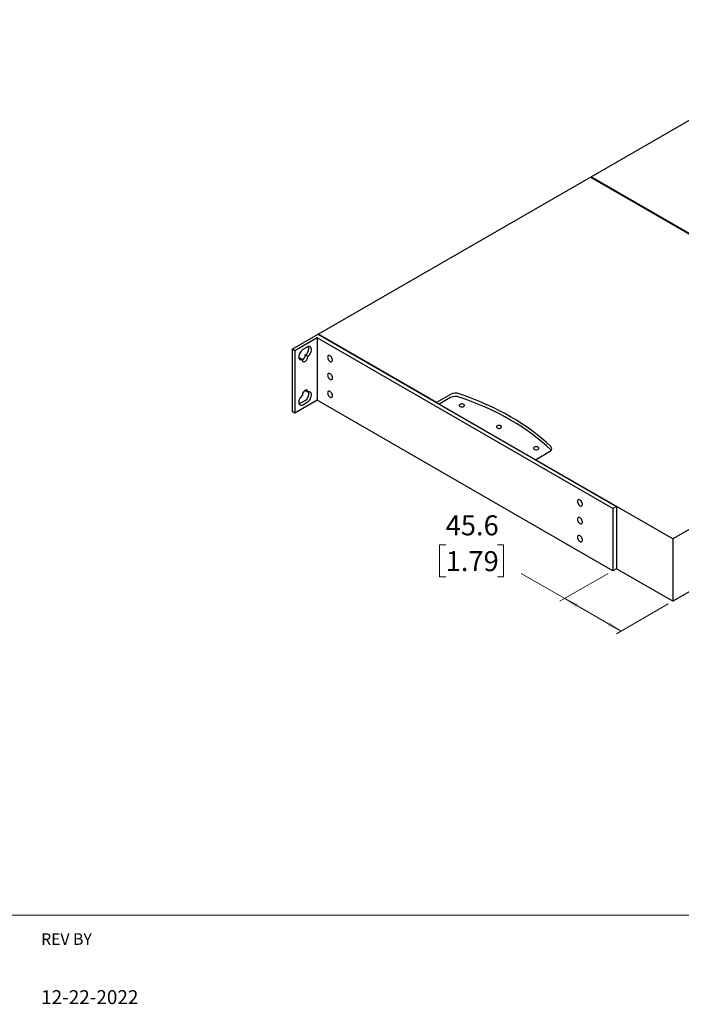
# Model space of a CAD drawing. Units: millimetres. Extents: x 32 to 2127, y 33 to 1364.
# Drawn here: x 1399 to 1777, y 34 to 597 of the extents above; entities that cross this region are included whole.
import ezdxf

# ---------------------------------------------------------------- set-up
doc = ezdxf.new("R2010")
doc.units = ezdxf.units.MM
doc.header["$LTSCALE"] = 5
doc.layers.add('SLD-0', color=179, linetype='Continuous')
doc.styles.add('SLDTEXTSTYLE0', font='GOTHIC.TTF', dxfattribs={"width": 0.913})
doc.dimstyles.new('SLDDIMSTYLE1', dxfattribs={"dimtxt": 11.43, "dimasz": 10, "dimexe": 0, "dimexo": 0.0625, "dimgap": 2.8575, "dimtad": 0, "dimtih": 1, "dimtoh": 1, "dimdec": 1, "dimrnd": 1e-09, "dimzin": 12, "dimdsep": 46, "dimtxsty": 'SLDTEXTSTYLE0', "dimsah": 1, "dimcen": 0.09, "dimadec": 0, "dimazin": 3, "dimtfac": 1, "dimtofl": 0, "dimtmove": 0, "dimatfit": 3, "dimfxl": 1, "dimfrac": 2, "dimtolj": 1, "dimtzin": 12, "dimarcsym": 0})

# ---------------------------------------------------------------- blocks, each defined once
blk = doc.blocks.new('_D_19')
at = {"color": 7, "linetype": 'Continuous', "lineweight": 0}
for p, q in [((1642.58, 296.53), (1639.1, 296.53)), ((1639.1, 296.53), (1639.1, 278.39)), ((1672.14, 296.53), (1675.63, 296.53)), ((1675.63, 296.53), (1675.63, 278.39)), ((1639.1, 278.39), (1642.58, 278.39)), ((1675.63, 278.39), (1672.14, 278.39)), ((1710.57, 265.91), (1685.65, 280.29)), ((1735.37, 280.22), (1707.88, 264.35)), ((1742.81, 247.3), (1710.57, 265.91)), ((1769.66, 262.8), (1740.11, 245.74))]:
    blk.add_line(p, q, dxfattribs=at)
at = {"color": 7, "linetype": 'Continuous', "lineweight": 18}
for points in [[(1710.57, 265.91), (1717.02, 260.74), (1718.27, 262.91)], [(1742.81, 247.3), (1736.36, 252.46), (1735.11, 250.3)]]:
    blk.add_solid(points, dxfattribs=at)
at = {"color": 7, "linetype": 'Continuous', "lineweight": 18, "char_height": 11.43, "attachment_point": 1, "style": 'SLDTEXTSTYLE0'}
for s, insert in [('45.6', (1642.58, 313.46)), ('1.79', (1642.58, 292.99))]:
    blk.add_mtext(s, dxfattribs=dict(at, insert=insert))

msp = doc.modelspace()

# ---------------------------------------------------------------- linework, layer by layer
at = {"color": 7, "linetype": 'Continuous', "lineweight": 25}
for p, q in [((1725.648, 506.967), (1881.24, 596.788)), ((1569.703, 416.942), (1725.295, 506.763)), ((1725.295, 506.763), (1792.861, 467.758)), ((1793.215, 467.962), (1725.648, 506.967)), ((1725.648, 506.967), (1725.648, 506.559)), ((1554.854, 408.369), (1569.703, 416.942)), ((1569.703, 416.942), (1740.116, 318.565)), ((1637.269, 377.937), (1569.703, 416.942)), ((1569.066, 414.942), (1556.268, 407.553)), ((1738.065, 317.381), (1569.066, 414.942)), ((1569.066, 414.942), (1569.066, 379.34)), ((1556.268, 407.553), (1554.854, 408.369)), ((1554.854, 408.369), (1554.854, 372.768)), ((1556.268, 407.553), (1556.268, 371.952)), ((1563.445, 409.655), (1560.97, 408.226)), ((1560.659, 402.518), (1559.245, 403.334)), ((1563.756, 404.305), (1562.342, 405.122)), ((1927.944, 389.776), (1772.353, 299.955)), ((1562.343, 384.993), (1562.342, 384.662)), ((1563.756, 383.845), (1562.342, 384.662)), ((1569.066, 379.34), (1556.268, 371.952)), ((1562.031, 378.953), (1559.556, 377.524)), ((1560.97, 376.708), (1563.445, 378.137)), ((1738.065, 281.78), (1569.066, 379.34)), ((1645.397, 382.628), (1637.269, 377.937)), ((1645.397, 380.75), (1638.896, 376.997)), ((1556.268, 371.952), (1554.854, 372.768)), ((1693.838, 345.28), (1701.965, 349.972)), ((1702.791, 350.666), (1702.575, 350.907)), ((1927.944, 354.175), (1772.353, 264.353)), ((1772.353, 299.955), (1693.838, 345.28)), ((1740.116, 318.565), (1738.065, 317.381)), ((1738.065, 317.381), (1738.065, 281.78)), ((1740.116, 318.565), (1740.116, 282.963)), ((1772.353, 299.955), (1772.353, 264.353)), ((1740.116, 282.963), (1738.065, 281.78)), ((1772.353, 264.353), (1740.116, 282.963))]:
    msp.add_line(p, q, dxfattribs=at)
at = {"color": 7, "linetype": 'Continuous', "lineweight": 18}
msp.add_line((32.5, 85), (2126.5, 85), dxfattribs=at)
at = {"color": 7, "linetype": 'Continuous', "lineweight": 25, "flags": 128}
for points in [[(1560.97, 408.226), (1560.457, 407.866), (1559.967, 407.394), (1559.524, 406.833), (1559.147, 406.208), (1558.855, 405.548), (1558.66, 404.883), (1558.571, 404.245), (1558.593, 403.662), (1558.725, 403.162), (1558.96, 402.767), (1559.288, 402.496), (1559.693, 402.361), (1560.157, 402.368), (1560.659, 402.518)], [(1563.756, 404.305), (1564.258, 404.735), (1564.722, 405.264), (1565.127, 405.867), (1565.455, 406.516), (1565.69, 407.183), (1565.822, 407.835), (1565.844, 408.444), (1565.756, 408.98), (1565.56, 409.419), (1565.268, 409.741), (1564.891, 409.931), (1564.448, 409.981), (1563.958, 409.887), (1563.445, 409.655)], [(1559.245, 403.334), (1558.743, 403.184), (1558.717, 403.18)], [(1560.659, 402.518), (1560.672, 402.065), (1560.785, 401.69), (1560.991, 401.415), (1561.277, 401.26), (1561.623, 401.235), (1562.008, 401.341), (1562.407, 401.57), (1562.792, 401.909), (1563.138, 402.335), (1563.424, 402.82), (1563.63, 403.333), (1563.743, 403.839), (1563.756, 404.305)], [(1575.077, 403.878), (1575.129, 403.413), (1575.28, 402.924), (1575.52, 402.445), (1575.83, 402.012), (1576.188, 401.659), (1576.567, 401.41), (1576.939, 401.284), (1577.277, 401.292), (1577.555, 401.431), (1577.752, 401.692), (1577.855, 402.055), (1577.855, 402.494), (1577.752, 402.976), (1577.555, 403.464), (1577.277, 403.924), (1576.939, 404.321), (1576.567, 404.625), (1576.188, 404.814), (1575.83, 404.874), (1575.52, 404.8), (1575.28, 404.598), (1575.129, 404.283), (1575.077, 403.878)], [(1575.077, 393.671), (1575.129, 393.2), (1575.283, 392.704), (1575.526, 392.219), (1575.84, 391.78), (1576.203, 391.422), (1576.588, 391.17), (1576.965, 391.043), (1577.307, 391.05), (1577.588, 391.191), (1577.788, 391.455), (1577.892, 391.824), (1577.892, 392.268), (1577.788, 392.757), (1577.588, 393.252), (1577.307, 393.718), (1576.965, 394.12), (1576.588, 394.428), (1576.203, 394.62), (1575.84, 394.68), (1575.526, 394.606), (1575.283, 394.401), (1575.129, 394.082), (1575.077, 393.671)], [(1563.756, 383.845), (1563.743, 384.297), (1563.63, 384.673), (1563.424, 384.947), (1563.138, 385.102), (1562.792, 385.128), (1562.407, 385.022), (1562.008, 384.792), (1561.623, 384.453), (1561.277, 384.027), (1560.991, 383.542), (1560.785, 383.03), (1560.672, 382.524), (1560.659, 382.058)], [(1563.445, 378.137), (1563.958, 378.497), (1564.448, 378.968), (1564.891, 379.53), (1565.268, 380.155), (1565.56, 380.815), (1565.756, 381.479), (1565.844, 382.118), (1565.822, 382.701), (1565.69, 383.201), (1565.455, 383.596), (1565.127, 383.867), (1564.722, 384.002), (1564.258, 383.995), (1563.756, 383.845)], [(1575.077, 383.464), (1575.129, 382.994), (1575.283, 382.497), (1575.526, 382.012), (1575.84, 381.574), (1576.203, 381.215), (1576.588, 380.963), (1576.965, 380.836), (1577.307, 380.843), (1577.588, 380.984), (1577.788, 381.249), (1577.892, 381.617), (1577.892, 382.062), (1577.788, 382.55), (1577.588, 383.045), (1577.307, 383.511), (1576.965, 383.913), (1576.588, 384.222), (1576.203, 384.413), (1575.84, 384.474), (1575.526, 384.399), (1575.283, 384.194), (1575.129, 383.875), (1575.077, 383.464)], [(1702.575, 352.785), (1700.126, 355.081), (1697.555, 357.332), (1694.863, 359.536), (1692.054, 361.691), (1689.13, 363.794), (1686.094, 365.843), (1682.948, 367.837), (1679.697, 369.773), (1676.343, 371.65), (1672.889, 373.466), (1669.339, 375.219), (1665.696, 376.907), (1661.964, 378.528), (1658.147, 380.082), (1654.247, 381.567), (1650.269, 382.981)], [(1560.659, 382.058), (1560.157, 381.628), (1559.693, 381.099), (1559.288, 380.496), (1558.96, 379.846), (1558.725, 379.18), (1558.593, 378.528), (1558.571, 377.919), (1558.66, 377.383), (1558.855, 376.944), (1559.147, 376.622), (1559.524, 376.431), (1559.967, 376.382), (1560.457, 376.476), (1560.97, 376.708)], [(1559.556, 377.524), (1559.043, 377.292), (1558.717, 377.214)], [(1702.575, 350.907), (1700.126, 353.203), (1697.555, 355.454), (1694.863, 357.658), (1692.054, 359.813), (1689.13, 361.916), (1686.094, 363.965), (1682.948, 365.959), (1679.697, 367.895), (1676.343, 369.772), (1672.889, 371.588), (1669.339, 373.341), (1665.696, 375.029), (1661.964, 376.65), (1658.147, 378.204), (1654.247, 379.689), (1650.269, 381.103)], [(1652.896, 375.691), (1653.172, 375.91), (1653.317, 376.168), (1653.317, 376.439), (1653.172, 376.697), (1652.896, 376.916), (1652.517, 377.075), (1652.07, 377.159), (1651.601, 377.159), (1651.155, 377.075), (1650.775, 376.916), (1650.499, 376.697), (1650.354, 376.439), (1650.354, 376.168), (1650.499, 375.91), (1650.775, 375.691), (1651.155, 375.532), (1651.601, 375.448), (1652.07, 375.448), (1652.517, 375.532), (1652.896, 375.691)], [(1674.11, 363.445), (1674.385, 363.664), (1674.53, 363.922), (1674.53, 364.193), (1674.385, 364.45), (1674.11, 364.67), (1673.73, 364.829), (1673.283, 364.913), (1672.814, 364.913), (1672.368, 364.829), (1671.988, 364.67), (1671.712, 364.45), (1671.567, 364.193), (1671.567, 363.922), (1671.712, 363.664), (1671.988, 363.445), (1672.368, 363.286), (1672.814, 363.202), (1673.283, 363.202), (1673.73, 363.286), (1674.11, 363.445)], [(1695.323, 351.199), (1695.599, 351.418), (1695.744, 351.676), (1695.744, 351.947), (1695.599, 352.204), (1695.323, 352.423), (1694.943, 352.583), (1694.497, 352.666), (1694.027, 352.666), (1693.581, 352.583), (1693.201, 352.423), (1692.926, 352.204), (1692.781, 351.947), (1692.781, 351.676), (1692.926, 351.418), (1693.201, 351.199), (1693.581, 351.04), (1694.027, 350.956), (1694.497, 350.956), (1694.943, 351.04), (1695.323, 351.199)], [(1701.965, 349.972), (1702.392, 350.263), (1702.73, 350.59), (1702.97, 350.945), (1703.106, 351.318), (1703.134, 351.699), (1703.052, 352.077), (1702.865, 352.442), (1702.575, 352.785)], [(1717.912, 321.421), (1717.965, 320.95), (1718.118, 320.453), (1718.361, 319.968), (1718.676, 319.53), (1719.039, 319.172), (1719.423, 318.919), (1719.8, 318.792), (1720.142, 318.799), (1720.424, 318.94), (1720.624, 319.205), (1720.728, 319.573), (1720.728, 320.018), (1720.624, 320.506), (1720.424, 321.002), (1720.142, 321.468), (1719.8, 321.87), (1719.423, 322.178), (1719.039, 322.369), (1718.676, 322.43), (1718.361, 322.355), (1718.118, 322.15), (1717.965, 321.831), (1717.912, 321.421)], [(1717.912, 311.214), (1717.965, 310.743), (1718.118, 310.247), (1718.361, 309.761), (1718.676, 309.323), (1719.039, 308.965), (1719.423, 308.713), (1719.8, 308.585), (1720.142, 308.593), (1720.424, 308.734), (1720.624, 308.998), (1720.728, 309.366), (1720.728, 309.811), (1720.624, 310.299), (1720.424, 310.795), (1720.142, 311.261), (1719.8, 311.663), (1719.423, 311.971), (1719.039, 312.163), (1718.676, 312.223), (1718.361, 312.148), (1718.118, 311.944), (1717.965, 311.624), (1717.912, 311.214)], [(1717.912, 301.007), (1717.965, 300.536), (1718.118, 300.04), (1718.361, 299.555), (1718.676, 299.116), (1719.039, 298.758), (1719.423, 298.506), (1719.8, 298.379), (1720.142, 298.386), (1720.424, 298.527), (1720.624, 298.791), (1720.728, 299.16), (1720.728, 299.604), (1720.624, 300.093), (1720.424, 300.588), (1720.142, 301.054), (1719.8, 301.456), (1719.423, 301.764), (1719.039, 301.956), (1718.676, 302.016), (1718.361, 301.942), (1718.118, 301.737), (1717.965, 301.418), (1717.912, 301.007)]]:
    msp.add_lwpolyline(points, dxfattribs=at)
at = {"color": 7, "linetype": 'Continuous', "lineweight": 25}
for centre, radius, start, end in [((1559.683, 408.999), 4.701, 304.44113, 11.85646), ((1559.094, 405.033), 3.249, 298.77091, 1.56028), ((1559.611, 383.059), 4.766, 300.50684, 11.37158), ((1648.249, 377.045), 6.27, 71.20824, 117.06098), ((1648.249, 375.167), 6.27, 71.20824, 117.06098)]:
    msp.add_arc(centre, radius, start, end, dxfattribs=at)

# ---------------------------------------------------------------- texts
at = {"layer": 'SLD-0', "color": 7, "attachment_point": 1, "style": 'SLDTEXTSTYLE0'}
for s, insert, char_height in [('REV BY', (1411.365, 74.546), 6.6146), ('12-22-2022', (1411.365, 42.045), 7.9375)]:
    msp.add_mtext(s, dxfattribs=dict(at, insert=insert, char_height=char_height))

# ---------------------------------------------------------------- dimensions: what is measured, and where the dimension line sits
at = {"color": 7, "linetype": 'Continuous', "lineweight": 18}
dim = msp.add_linear_dim(base=(1710.569, 265.907), p1=(1772.353, 264.353), p2=(1738.065, 281.78), angle=330.00269, dimstyle='SLDDIMSTYLE1', dxfattribs=at)
dim.commit()
dim.dimension.update_dxf_attribs({"geometry": '_D_19', "text_midpoint": (1657.363, 296.622), "dimtype": 160})

doc.saveas('drawing.dxf')
